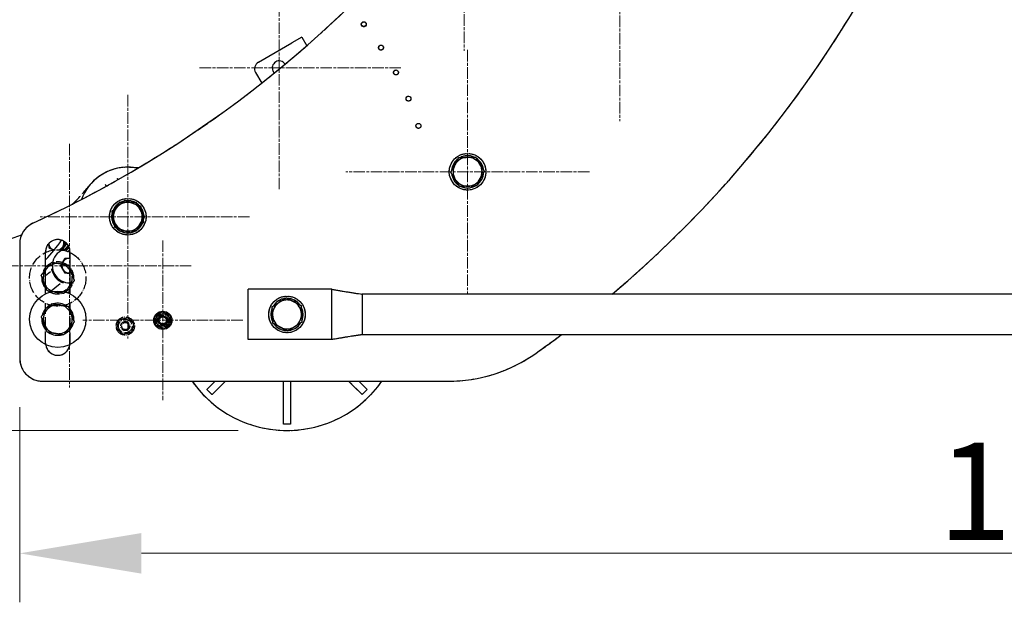
# Model space of a CAD drawing. Units: millimetres. Extents: x 497 to 6688, y 62 to 8717.
# Drawn here: x 1295 to 1942, y 3262 to 3651 of the extents above; entities that cross this region are included whole.
import ezdxf

# ---------------------------------------------------------------- set-up
doc = ezdxf.new("R2010")
doc.units = ezdxf.units.MM
doc.header["$LTSCALE"] = 32
doc.linetypes.add('CHAIN', pattern=[0.3543, 0.2362, -0.0295, 0.0591, -0.0295])
doc.linetypes.add('LONG_DASH_DOTTED', pattern=[0.3001, 0.2362, -0.0295, 0.0049, -0.0295])
for name, color, linetype, lineweight in [('Center Mark(Hillmar_metric)', 7, 'LONG_DASH_DOTTED', 18), ('Dimensions(Hillmar_metric)', 7, 'Continuous', 13), ('Overlay [based on Phantom Lines(Hillmar_metric)]', 7, 'LONG_DASH_DOTTED', 25), ('Visible Edges(Hillmar_metric)', 7, 'Continuous', 25)]:
    doc.layers.add(name, color=color, linetype=linetype, lineweight=lineweight)
doc.styles.add('Hillmar_metric_Dimensions', font='arial.ttf')
doc.dimstyles.new('DEFAULT-ISO-Method 1b-Hillmar_metric', dxfattribs={"dimscale": 32, "dimtxt": 2, "dimasz": 2.5, "dimexe": 1, "dimexo": 1, "dimgap": 0.25, "dimtad": 1, "dimtih": 1, "dimtoh": 1, "dimrnd": 1e-08, "dimdsep": 46, "dimtxsty": 'Hillmar_metric_Dimensions', "dimcen": 0.09, "dimdle": 8, "dimclrd": 7, "dimclre": 7, "dimclrt": 7, "dimazin": 2, "dimtfac": 0.75, "dimtmove": 0, "dimatfit": 3, "dimfxl": 1, "dimtolj": 1, "dimlwd": 9, "dimlwe": 9, "dimarcsym": 0})

# ---------------------------------------------------------------- blocks, each defined once
blk = doc.blocks.new('*D24')
at = {"layer": 'Defpoints', "color": 0, "linetype": 'Continuous', "transparency": 16777216}
for p in [(1294.91, 3428.49), (2694.91, 3428.49), (2694.91, 3300.49)]:
    blk.add_point(p, dxfattribs=at)
at = {"layer": 'Dimensions(Hillmar_metric)', "color": 7, "linetype": 'Continuous', "lineweight": 9, "transparency": 16777216}
for p, q in [((1294.91, 3396.49), (1294.91, 3268.49)), ((2694.91, 3396.49), (2694.91, 3268.49)), ((1374.91, 3300.49), (2614.91, 3300.49))]:
    blk.add_line(p, q, dxfattribs=at)
at = {"layer": 'Dimensions(Hillmar_metric)', "color": 7, "linetype": 'Continuous', "transparency": 16777216}
for points in [[(1374.91, 3313.83), (1374.91, 3287.16), (1294.91, 3300.49)], [(2614.91, 3313.83), (2614.91, 3287.16), (2694.91, 3300.49)]]:
    blk.add_solid(points, dxfattribs=at)
at = {"layer": 'Dimensions(Hillmar_metric)', "color": 7, "linetype": 'Continuous', "lineweight": 13, "transparency": 16777216, "insert": (1994.91, 3341.17), "char_height": 64, "attachment_point": 5, "style": 'Hillmar_metric_Dimensions'}
blk.add_mtext('\\A1;1400', dxfattribs=at)
blk = doc.blocks.new('*D25')
at = {"layer": 'Defpoints', "color": 0, "linetype": 'Continuous', "transparency": 16777216}
for p in [(1843.47, 4383.69), (1091.9, 3381.14), (1470.49, 3381.14)]:
    blk.add_point(p, dxfattribs=at)
at = {"layer": 'Dimensions(Hillmar_metric)', "color": 7, "linetype": 'Continuous', "lineweight": 9, "transparency": 16777216}
for p, q in [((1811.47, 4383.69), (1059.9, 4383.69)), ((1091.9, 4303.69), (1091.9, 3923.12)), ((1091.9, 3461.14), (1091.9, 3841.72)), ((1438.49, 3381.14), (1059.9, 3381.14))]:
    blk.add_line(p, q, dxfattribs=at)
at = {"layer": 'Dimensions(Hillmar_metric)', "color": 7, "linetype": 'Continuous', "transparency": 16777216}
for points in [[(1078.57, 4303.69), (1105.24, 4303.69), (1091.9, 4383.69)], [(1078.57, 3461.14), (1105.24, 3461.14), (1091.9, 3381.14)]]:
    blk.add_solid(points, dxfattribs=at)
at = {"layer": 'Dimensions(Hillmar_metric)', "color": 7, "linetype": 'Continuous', "lineweight": 13, "transparency": 16777216, "insert": (1091.9, 3882.42), "char_height": 64, "attachment_point": 5, "style": 'Hillmar_metric_Dimensions'}
blk.add_mtext('\\A1;1003', dxfattribs=at)
blk = doc.blocks.new('*D26')
at = {"layer": 'Defpoints', "color": 0, "linetype": 'Continuous', "transparency": 16777216}
for p in [(1843.47, 4383.69), (813.98, 3203.78), (1032.68, 3203.78)]:
    blk.add_point(p, dxfattribs=at)
at = {"layer": 'Dimensions(Hillmar_metric)', "color": 7, "linetype": 'Continuous', "lineweight": 9, "transparency": 16777216}
for p, q in [((1811.47, 4383.69), (781.98, 4383.69)), ((813.98, 4303.69), (813.98, 3834.41)), ((813.98, 3283.78), (813.98, 3753.06)), ((1000.68, 3203.78), (781.98, 3203.78))]:
    blk.add_line(p, q, dxfattribs=at)
at = {"layer": 'Dimensions(Hillmar_metric)', "color": 7, "linetype": 'Continuous', "transparency": 16777216}
for points in [[(800.64, 4303.69), (827.31, 4303.69), (813.98, 4383.69)], [(800.64, 3283.78), (827.31, 3283.78), (813.98, 3203.78)]]:
    blk.add_solid(points, dxfattribs=at)
at = {"layer": 'Dimensions(Hillmar_metric)', "color": 7, "linetype": 'Continuous', "lineweight": 13, "transparency": 16777216, "insert": (813.98, 3793.74), "char_height": 64, "attachment_point": 5, "style": 'Hillmar_metric_Dimensions'}
blk.add_mtext('\\A1;1180', dxfattribs=at)
blk = doc.blocks.new('*D35')
at = {"layer": 'Defpoints', "color": 0, "linetype": 'Continuous', "transparency": 16777216}
for p in [(919.04, 3372.72), (3070.78, 3372.72), (3070.78, 3010.18)]:
    blk.add_point(p, dxfattribs=at)
at = {"layer": 'Dimensions(Hillmar_metric)', "color": 7, "linetype": 'Continuous', "lineweight": 9, "transparency": 16777216}
for p, q in [((919.04, 3340.72), (919.04, 2978.18)), ((3070.78, 3340.72), (3070.78, 2978.18)), ((999.04, 3010.18), (2990.78, 3010.18))]:
    blk.add_line(p, q, dxfattribs=at)
at = {"layer": 'Dimensions(Hillmar_metric)', "color": 7, "linetype": 'Continuous', "transparency": 16777216}
for points in [[(999.04, 3023.51), (999.04, 2996.84), (919.04, 3010.18)], [(2990.78, 3023.51), (2990.78, 2996.84), (3070.78, 3010.18)]]:
    blk.add_solid(points, dxfattribs=at)
at = {"layer": 'Dimensions(Hillmar_metric)', "color": 7, "linetype": 'Continuous', "lineweight": 13, "transparency": 16777216, "insert": (1994.91, 3050.85), "char_height": 64, "attachment_point": 5, "style": 'Hillmar_metric_Dimensions'}
blk.add_mtext('\\A1;2150', dxfattribs=at)

msp = doc.modelspace()

# ---------------------------------------------------------------- linework, layer by layer
at = {"layer": 'Center Mark(Hillmar_metric)', "linetype": 'CHAIN'}
for p, q in [((1586.911, 3790.494), (1586.911, 3630.494)), ((1689.175, 3744.229), (1689.175, 3584.229)), ((1465.324, 3671.805), (1465.324, 3539.305)), ((1589.063, 3631.026), (1589.063, 3471.026)), ((1545.324, 3619.305), (1412.824, 3619.305)), ((1365.911, 3601.494), (1365.911, 3441.494)), ((1327.609, 3569.355), (1327.609, 3409.355)), ((1669.063, 3551.026), (1509.063, 3551.026)), ((1445.911, 3521.494), (1308.411, 3521.494)), ((1388.911, 3505.944), (1388.911, 3401.044)), ((1407.609, 3489.355), (1247.609, 3489.355)), ((1441.361, 3453.494), (1336.461, 3453.494))]:
    msp.add_line(p, q, dxfattribs=at)
at = {"layer": 'Overlay [based on Phantom Lines(Hillmar_metric)]'}
for p, q in [((1519.495, 3647.1), (1519.357, 3648.321)), ((1519.531, 3648.721), (1520.52, 3649.451)), ((1520.953, 3649.5), (1522.079, 3649.009)), ((1522.338, 3648.659), (1522.476, 3647.437)), ((1520.881, 3646.259), (1519.754, 3646.75)), ((1522.302, 3647.038), (1521.314, 3646.308)), ((1530.622, 3632.433), (1530.999, 3633.603)), ((1531.538, 3631.096), (1530.714, 3632.007)), ((1531.322, 3633.895), (1532.523, 3634.154)), ((1533.155, 3631.221), (1531.953, 3630.963)), ((1532.938, 3634.021), (1533.763, 3633.109)), ((1533.854, 3632.684), (1533.478, 3631.514)), ((1578.929, 3552.234), (1578.589, 3552.291)), ((1578.756, 3553.277), (1579.428, 3553.164)), ((1375.43, 3522.215), (1376.423, 3522.39)), ((1376.46, 3521.381), (1375.604, 3521.23)), ((1295.857, 3509.299), (992.245, 3398.793)), ((1294.911, 3503.638), (1294.911, 3428.494)), ((1311.911, 3498.02), (1311.911, 3498.494)), ((1327.911, 3498.494), (1327.911, 3498.02)), ((1499.911, 3473.841), (1444.911, 3473.841)), ((1444.911, 3443.691), (1444.911, 3470.991)), ((1499.911, 3443.691), (1499.911, 3470.88)), ((1519.911, 3470.676), (1519.911, 3470.394)), ((2469.911, 3470.676), (1519.911, 3470.676)), ((1519.911, 3470.394), (1519.911, 3470.232)), ((1519.911, 3470.232), (1519.911, 3457.341)), ((1311.911, 3438.494), (1311.911, 3464.659)), ((1327.911, 3464.659), (1327.911, 3438.494)), ((1459.948, 3457.841), (1460.956, 3457.841)), ((1460.999, 3456.841), (1459.948, 3456.841)), ((1519.911, 3457.341), (1519.911, 3446.114)), ((1499.911, 3440.841), (1444.911, 3440.841)), ((1519.911, 3445.964), (1519.911, 3444.006)), ((2469.911, 3444.006), (1519.911, 3444.006)), ((1309.911, 3413.494), (1576.209, 3413.494)), ((1417.844, 3408.057), (1417.872, 3408.085)), ((1419.523, 3406.378), (1417.844, 3408.057)), ((1417.872, 3408.085), (1423.281, 3413.494)), ((1429.999, 3413.494), (1421.23, 3404.726)), ((1468.111, 3385.307), (1468.111, 3413.494)), ((1472.861, 3413.494), (1472.861, 3385.307)), ((1519.742, 3404.726), (1510.974, 3413.494)), ((1517.691, 3413.494), (1523.101, 3408.085)), ((1523.128, 3408.057), (1521.449, 3406.378)), ((1523.101, 3408.085), (1523.128, 3408.057)), ((1421.203, 3404.698), (1419.523, 3406.378)), ((1421.23, 3404.726), (1421.203, 3404.698)), ((1519.77, 3404.698), (1519.742, 3404.726)), ((1521.449, 3406.378), (1519.77, 3404.698)), ((1468.111, 3385.268), (1468.111, 3385.307)), ((1470.486, 3385.268), (1468.111, 3385.268)), ((1472.861, 3385.268), (1470.486, 3385.268)), ((1472.861, 3385.307), (1472.861, 3385.268))]:
    msp.add_line(p, q, dxfattribs=at)
for centre, radius in [((1520.917, 3647.879), 1.621), ((1532.238, 3632.558), 1.621), ((1542.05, 3616.23), 1.621), ((1550.265, 3599.042), 1.621), ((1556.807, 3581.15), 1.621), ((1589.063, 3551.026), 12), ((1365.911, 3521.494), 12), ((1319.911, 3481.34), 18.5), ((1470.486, 3457.341), 12), ((1364.266, 3449.729), 6), ((1364.266, 3449.729), 4.45), ((1388.911, 3453.494), 3.5), ((1364.266, 3449.729), 3), ((1364.266, 3449.729), 2.387)]:
    msp.add_circle(centre, radius, dxfattribs=at)
for centre, radius, start, end in [((989.911, 4198.494), 750, 294.727347, 353), ((1199.911, 4043.494), 750, 310.203356, 343.023925), ((1589.063, 3551.026), 10.55, 125.998064, 167.679458), ((1589.063, 3551.026), 9.5, 91.77763, 151.77763), ((1589.063, 3551.026), 10.55, 65.998064, 117.557196), ((1589.063, 3551.026), 9.5, 31.77763, 91.77763), ((1589.063, 3551.026), 10.55, 5.998064, 57.557196), ((1365.911, 3521.494), 32.5, 105.000001, 141.890792), ((1365.911, 3521.494), 32.5, 78.521394, 105.000001), ((1589.063, 3551.026), 10.55, 173.112373, 177.557196), ((1589.063, 3551.026), 10.55, 167.679458, 173.112373), ((1589.063, 3551.026), 9.5, 151.77763, 211.77763), ((1589.063, 3551.026), 10.55, 305.998064, 357.557196), ((1589.063, 3551.026), 9.5, 331.77763, 31.77763), ((1589.063, 3551.026), 10.55, 185.998064, 237.557196), ((1589.063, 3551.026), 9.5, 211.77763, 271.77763), ((1589.063, 3551.026), 9.5, 271.77763, 331.77763), ((1261.655, 3603.268), 100, 312.677749, 321.890792), ((1589.063, 3551.026), 10.55, 245.998064, 297.557196), ((1365.911, 3521.494), 10.55, 104.220434, 155.779566), ((1365.911, 3521.494), 9.5, 70, 130), ((1365.911, 3521.494), 10.55, 44.220434, 95.779566), ((1365.911, 3521.494), 9.5, 130, 190), ((1365.911, 3521.494), 9.5, 10, 70), ((1365.911, 3521.494), 10.55, 4.869788, 35.779566), ((1365.911, 3521.494), 10.55, 164.220434, 215.779566), ((1365.911, 3521.494), 9.5, 190, 250), ((1365.911, 3521.494), 9.5, 310, 10), ((1365.911, 3521.494), 10.55, 344.220434, 359.385143), ((1365.911, 3521.494), 10.55, 359.385143, 4.869788), ((1309.911, 3503.638), 15, 114.727347, 180), ((1365.911, 3521.494), 10.55, 224.220434, 275.779566), ((1365.911, 3521.494), 9.5, 250, 310), ((1365.911, 3521.494), 10.55, 284.220434, 335.779566), ((1261.655, 3603.268), 100, 290, 290.116892), ((1319.911, 3498.494), 8, 0, 180), ((1318.926, 3504.393), 5, 310, 10), ((1318.926, 3504.393), 5, 10, 12.574393), ((1317.362, 3504.892), 3.969, 200.862347, 216.693693), ((1318.926, 3504.393), 5, 186.37795, 190), ((1318.926, 3504.393), 5, 190, 250), ((1318.926, 3504.393), 5, 250, 251.283735), ((1318.926, 3504.393), 5, 293.60757, 310), ((1319.911, 3481.34), 10.55, 114.921376, 166.480509), ((1319.911, 3481.34), 9.5, 140.700943, 200.700943), ((1319.911, 3481.34), 9.5, 80.700943, 140.700943), ((1319.911, 3481.34), 10.55, 54.921376, 106.480509), ((1319.911, 3481.34), 9.5, 20.700943, 80.700943), ((1319.911, 3481.34), 10.55, 354.921376, 46.480509), ((1319.911, 3481.34), 10.55, 174.921376, 226.480509), ((1319.911, 3481.34), 9.5, 320.700943, 20.700943), ((1319.911, 3481.34), 9.5, 200.700943, 260.700943), ((1319.911, 3481.34), 9.5, 260.700943, 320.700943), ((1319.911, 3481.34), 10.55, 294.921376, 346.480509), ((1319.911, 3481.34), 10.55, 234.921376, 286.480509), ((1470.486, 3457.341), 10.55, 96.670269, 148.229402), ((1470.486, 3457.341), 9.5, 62.449835, 122.449835), ((1470.486, 3457.341), 10.55, 36.670269, 88.229402), ((1470.486, 3457.341), 10.55, 156.670269, 177.283543), ((1470.486, 3457.341), 9.5, 122.449835, 182.449835), ((1470.486, 3457.341), 9.5, 2.449835, 62.449835), ((1470.486, 3457.341), 10.55, 336.670269, 28.229402), ((1470.486, 3457.341), 10.55, 177.283543, 182.716457), ((1470.486, 3457.341), 10.55, 182.716457, 208.229402), ((1470.486, 3457.341), 9.5, 182.449835, 242.449835), ((1470.486, 3457.341), 9.5, 302.449835, 2.449835), ((1470.486, 3457.341), 10.55, 216.670269, 268.229402), ((1470.486, 3457.341), 9.5, 242.449835, 302.449835), ((1470.486, 3457.341), 10.55, 276.670269, 328.229402), ((1199.911, 4043.494), 750, 305.37459, 306.934953), ((1319.911, 3438.494), 8, 180, 0), ((1309.911, 3428.494), 15, 180, 270), ((1576.209, 3513.494), 100, 270, 305.37459), ((1470.486, 3457.341), 76.2, 215.128431, 324.871569)]:
    msp.add_arc(centre, radius, start, end, dxfattribs=at)
for points, weights in [([(1580.692, 3555.519), (1581.896, 3557.762), (1583.286, 3560.351)], [1, 1.0379548493, 1]), ([(1583.286, 3560.351), (1586.224, 3560.443), (1588.768, 3560.522)], [1, 1.0379548493, 1]), ([(1588.768, 3560.522), (1591.312, 3560.601), (1594.25, 3560.692)], [1, 1.0379548493, 1]), ([(1594.25, 3560.692), (1595.798, 3558.193), (1597.139, 3556.029)], [1, 1.0379548493, 1]), ([(1578.098, 3550.686), (1579.488, 3553.276), (1580.692, 3555.519)], [1, 1.0379548493, 1]), ([(1580.987, 3546.023), (1579.646, 3548.187), (1578.098, 3550.686)], [1, 1.0379548493, 1]), ([(1597.139, 3556.029), (1598.479, 3553.865), (1600.027, 3551.366)], [1, 1.0379548493, 1]), ([(1600.027, 3551.366), (1598.637, 3548.777), (1597.433, 3546.534)], [1, 1.0379548493, 1]), ([(1583.875, 3541.361), (1582.327, 3543.859), (1580.987, 3546.023)], [1, 1.0379548493, 1]), ([(1597.433, 3546.534), (1596.229, 3544.291), (1594.84, 3541.701)], [1, 1.0379548493, 1]), ([(1589.357, 3541.531), (1586.813, 3541.452), (1583.875, 3541.361)], [1, 1.0379548493, 1]), ([(1594.84, 3541.701), (1591.902, 3541.61), (1589.357, 3541.531)], [1, 1.0379548493, 1]), ([(1359.804, 3528.772), (1361.754, 3530.408), (1364.006, 3532.297)], [1, 1.0379548493, 1]), ([(1364.006, 3532.297), (1366.768, 3531.292), (1369.16, 3530.421)], [1, 1.0379548493, 1]), ([(1355.603, 3525.246), (1357.854, 3527.135), (1359.804, 3528.772)], [1, 1.0379548493, 1]), ([(1356.555, 3519.845), (1356.113, 3522.351), (1355.603, 3525.246)], [1, 1.0379548493, 1]), ([(1369.16, 3530.421), (1371.552, 3529.551), (1374.314, 3528.545)], [1, 1.0379548493, 1]), ([(1374.314, 3528.545), (1374.825, 3525.651), (1375.267, 3523.144)], [1, 1.0379548493, 1]), ([(1357.508, 3514.443), (1356.997, 3517.338), (1356.555, 3519.845)], [1, 1.0379548493, 1]), ([(1375.267, 3523.144), (1375.709, 3520.637), (1376.219, 3517.742)], [1, 1.0379548493, 1]), ([(1362.662, 3512.567), (1360.27, 3513.438), (1357.508, 3514.443)], [1, 1.0379548493, 1]), ([(1367.816, 3510.691), (1365.054, 3511.697), (1362.662, 3512.567)], [1, 1.0379548493, 1]), ([(1372.017, 3514.217), (1370.067, 3512.581), (1367.816, 3510.691)], [1, 1.0379548493, 1]), ([(1376.219, 3517.742), (1373.967, 3515.853), (1372.017, 3514.217)], [1, 1.0379548493, 1]), ([(1323.812, 3505.479), (1323.831, 3505.37), (1323.85, 3505.261)], [1.00555333968, 1.00301639207, 1]), ([(1323.85, 3505.261), (1324.083, 3503.942), (1324.352, 3502.419)], [1, 1.0379548493, 1]), ([(1314.002, 3503.525), (1313.976, 3503.676), (1313.949, 3503.828)], [1, 1.00421742681, 1.00749759848]), ([(1314.504, 3500.682), (1314.235, 3502.206), (1314.002, 3503.525)], [1, 1.0379548493, 1]), ([(1317.216, 3499.695), (1315.957, 3500.153), (1314.504, 3500.682)], [1, 1.0379548493, 1]), ([(1317.319, 3499.657), (1317.268, 3499.676), (1317.216, 3499.695)], [1.00287889804, 1.00149862104, 1]), ([(1322.14, 3500.563), (1321.688, 3500.183), (1321.223, 3499.793)], [1, 1.01638129373, 1.01862227131]), ([(1324.352, 3502.419), (1323.167, 3501.424), (1322.14, 3500.563)], [1, 1.0379548493, 1]), ([(1309.085, 3483.112), (1310.947, 3485.387), (1312.559, 3487.357)], [1, 1.0379548493, 1]), ([(1312.559, 3487.357), (1314.172, 3489.327), (1316.033, 3491.601)], [1, 1.0379548493, 1]), ([(1316.033, 3491.601), (1318.934, 3491.126), (1321.446, 3490.715)], [1, 1.0379548493, 1]), ([(1321.446, 3490.715), (1323.958, 3490.304), (1326.859, 3489.829)], [1, 1.0379548493, 1]), ([(1326.859, 3489.829), (1327.898, 3487.079), (1328.798, 3484.698)], [1, 1.0379548493, 1]), ([(1311.024, 3477.982), (1310.124, 3480.363), (1309.085, 3483.112)], [1, 1.0379548493, 1]), ([(1330.736, 3479.567), (1328.875, 3477.293), (1327.262, 3475.323)], [1, 1.0379548493, 1]), ([(1328.798, 3484.698), (1329.697, 3482.317), (1330.736, 3479.567)], [1, 1.0379548493, 1]), ([(1312.963, 3472.851), (1311.924, 3475.6), (1311.024, 3477.982)], [1, 1.0379548493, 1]), ([(1318.376, 3471.965), (1315.864, 3472.376), (1312.963, 3472.851)], [1, 1.0379548493, 1]), ([(1327.262, 3475.323), (1325.65, 3473.353), (1323.789, 3471.078)], [1, 1.0379548493, 1]), ([(1323.789, 3471.078), (1320.888, 3471.553), (1318.376, 3471.965)], [1, 1.0379548493, 1]), ([(1465.389, 3465.357), (1467.537, 3466.723), (1470.017, 3468.3)], [1, 1.0379548493, 1]), ([(1470.017, 3468.3), (1472.623, 3466.941), (1474.88, 3465.763)], [1, 1.0379548493, 1]), ([(1460.761, 3462.414), (1463.241, 3463.991), (1465.389, 3465.357)], [1, 1.0379548493, 1]), ([(1460.995, 3456.934), (1460.886, 3459.478), (1460.761, 3462.414)], [1, 1.0379548493, 1]), ([(1474.88, 3465.763), (1477.137, 3464.586), (1479.743, 3463.226)], [1, 1.0379548493, 1]), ([(1479.743, 3463.226), (1479.869, 3460.29), (1479.978, 3457.747)], [1, 1.0379548493, 1]), ([(1358.679, 3448.275), (1359.446, 3451.058), (1360.214, 3453.841)], [1, 1.15470053838, 1]), ([(1360.214, 3453.841), (1363.008, 3454.568), (1365.801, 3455.294)], [1, 1.15470053838, 1]), ([(1365.801, 3455.294), (1367.828, 3453.238), (1369.854, 3451.182)], [1, 1.15470053838, 1]), ([(1461.229, 3451.455), (1461.104, 3454.391), (1460.995, 3456.934)], [1, 1.0379548493, 1]), ([(1479.978, 3457.747), (1480.086, 3455.203), (1480.212, 3452.267)], [1, 1.0379548493, 1]), ([(1362.732, 3444.163), (1360.705, 3446.219), (1358.679, 3448.275)], [1, 1.15470053838, 1]), ([(1369.854, 3451.182), (1369.087, 3448.399), (1368.319, 3445.617)], [1, 1.15470053838, 1]), ([(1466.092, 3448.918), (1463.835, 3450.095), (1461.229, 3451.455)], [1, 1.0379548493, 1]), ([(1470.955, 3446.381), (1468.349, 3447.74), (1466.092, 3448.918)], [1, 1.0379548493, 1]), ([(1475.584, 3449.324), (1473.436, 3447.958), (1470.955, 3446.381)], [1, 1.0379548493, 1]), ([(1480.212, 3452.267), (1477.732, 3450.69), (1475.584, 3449.324)], [1, 1.0379548493, 1]), ([(1368.319, 3445.617), (1365.525, 3444.89), (1362.732, 3444.163)], [1, 1.15470053838, 1])]:
    msp.add_rational_spline(points, weights, degree=2, dxfattribs=at)
for points in [[(1359.393, 3545.82), (1359.33, 3546.054), (1359.267, 3546.29), (1359.203, 3546.527)], [(1316.872, 3499.82), (1316.966, 3499.75), (1317.056, 3499.687), (1317.146, 3499.632)], [(1322.728, 3499.89), (1322.634, 3499.815), (1322.54, 3499.74), (1322.446, 3499.665)], [(1499.911, 3441.772), (1499.911, 3442.293), (1499.911, 3442.989), (1499.911, 3443.691)]]:
    msp.add_open_spline(points, degree=3, dxfattribs=at)
for points, knots in [([(1322.525, 3499.654), (1322.573, 3499.71), (1322.622, 3499.767), (1322.972, 3500.175), (1323.283, 3500.536), (1323.869, 3501.222), (1324.151, 3501.555), (1324.647, 3502.151), (1324.867, 3502.423), (1325.212, 3502.868), (1325.345, 3503.053), (1325.449, 3503.218), (1325.469, 3503.256), (1325.477, 3503.273), (1325.478, 3503.274), (1325.478, 3503.274)], [0.60254236, 0.60254236, 0.60254236, 0.60254236, 0.62493417, 0.62493417, 0.76466953, 0.76466953, 0.9025549, 0.9025549, 1.03786122, 1.03786122, 1.16870961, 1.16870961, 1.22458364, 1.22458364, 1.23766447, 1.23766447, 1.23766447, 1.23766447]), ([(1326.694, 3502.736), (1326.659, 3502.655), (1326.619, 3502.584), (1326.43, 3502.273), (1326.219, 3501.991), (1325.69, 3501.324), (1325.375, 3500.944), (1324.749, 3500.204), (1324.44, 3499.843), (1324.1, 3499.447), (1324.069, 3499.41), (1324.037, 3499.374)], [0.19679547, 0.19679547, 0.19679547, 0.19679547, 0.25626557, 0.25626557, 0.44059446, 0.44059446, 0.61214342, 0.61214342, 0.75472048, 0.75472048, 0.76914336, 0.76914336, 0.76914336, 0.76914336]), ([(1324.988, 3504.677), (1324.978, 3504.646), (1324.968, 3504.617), (1324.917, 3504.492), (1324.872, 3504.41), (1324.676, 3504.088), (1324.467, 3503.808), (1324.188, 3503.456), (1324.18, 3503.446), (1324.172, 3503.436)], [0.16792758, 0.16792758, 0.16792758, 0.16792758, 0.18728067, 0.18728067, 0.2570133, 0.2570133, 0.43995115, 0.43995115, 0.44513515, 0.44513515, 0.44513515, 0.44513515]), ([(1324.173, 3499.532), (1324.504, 3499.797), (1324.835, 3500.061), (1325.487, 3500.575), (1325.812, 3500.828), (1326.395, 3501.269), (1326.658, 3501.46), (1326.994, 3501.686), (1327.094, 3501.752), (1327.192, 3501.809)], [0.77802883, 0.77802883, 0.77802883, 0.77802883, 0.90554149, 0.90554149, 1.04510004, 1.04510004, 1.18797172, 1.18797172, 1.26256863, 1.26256863, 1.26256863, 1.26256863]), ([(1324.282, 3502.812), (1324.31, 3502.834), (1324.338, 3502.855), (1324.659, 3503.097), (1324.92, 3503.286), (1325.374, 3503.59), (1325.543, 3503.7), (1325.802, 3503.79), (1325.842, 3503.802), (1325.888, 3503.812)], [1.03494623, 1.03494623, 1.03494623, 1.03494623, 1.04836162, 1.04836162, 1.19115532, 1.19115532, 1.34384154, 1.34384154, 1.36961372, 1.36961372, 1.36961372, 1.36961372]), ([(1325.305, 3499.036), (1325.423, 3499.174), (1325.539, 3499.309), (1325.928, 3499.769), (1326.191, 3500.082), (1326.638, 3500.63), (1326.829, 3500.873), (1327.036, 3501.154), (1327.092, 3501.233), (1327.173, 3501.355), (1327.202, 3501.403), (1327.227, 3501.449), (1327.232, 3501.46), (1327.232, 3501.46)], [0.76094017, 0.76094017, 0.76094017, 0.76094017, 0.81628776, 0.81628776, 0.95308148, 0.95308148, 1.08748685, 1.08748685, 1.15011133, 1.15011133, 1.20589556, 1.20589556, 1.23859011, 1.23859011, 1.23859011, 1.23859011]), ([(1327.78, 3499.934), (1327.766, 3499.916), (1327.752, 3499.898), (1327.486, 3499.561), (1327.172, 3499.181), (1326.772, 3498.707), (1326.713, 3498.638), (1326.653, 3498.567)], [0.42206545, 0.42206545, 0.42206545, 0.42206545, 0.43196009, 0.43196009, 0.60495875, 0.60495875, 0.63426169, 0.63426169, 0.63426169, 0.63426169]), ([(1326.881, 3498.476), (1326.896, 3498.488), (1326.911, 3498.5), (1327.265, 3498.78), (1327.589, 3499.031), (1327.875, 3499.247)], [0.90307075, 0.90307075, 0.90307075, 0.90307075, 0.90922515, 0.90922515, 1.0487567, 1.0487567, 1.0487567, 1.0487567]), ([(1327.786, 3498.08), (1327.823, 3498.123), (1327.858, 3498.165), (1327.899, 3498.215), (1327.905, 3498.222), (1327.911, 3498.229)], [0.8804308, 0.8804308, 0.8804308, 0.8804308, 0.899632709, 0.899632709, 0.902874344, 0.902874344, 0.902874344, 0.902874344]), ([(1444.911, 3470.991), (1444.911, 3471.755), (1444.911, 3472.514), (1444.911, 3473.044), (1444.911, 3473.439), (1444.911, 3473.706), (1444.911, 3473.801), (1444.911, 3473.827), (1444.911, 3473.84), (1444.911, 3473.839)], [0, 0, 0, 0, 0.25614449, 0.25614449, 0.25614449, 0.44667898, 0.44667898, 0.44667898, 0.5, 0.5, 0.5, 0.5]), ([(1499.911, 3473.841), (1503.212, 3473.282), (1506.519, 3472.725), (1513.192, 3471.637), (1516.665, 3471.069), (1519.911, 3470.676)], [0, 0, 0, 0, 1.0085337, 1.0085337, 2.0298719, 2.0298719, 2.0298719, 2.0298719]), ([(1499.911, 3470.991), (1499.911, 3471.755), (1499.911, 3472.514), (1499.911, 3473.044), (1499.911, 3473.439), (1499.911, 3473.706), (1499.911, 3473.801), (1499.911, 3473.827), (1499.911, 3473.84), (1499.911, 3473.839)], [0, 0, 0, 0, 0.25614449, 0.25614449, 0.25614449, 0.44667898, 0.44667898, 0.44667898, 0.5, 0.5, 0.5, 0.5]), ([(1444.911, 3440.842), (1444.911, 3440.846), (1444.911, 3441.091), (1444.911, 3441.533), (1444.911, 3442.066), (1444.911, 3442.875), (1444.911, 3443.691)], [0.5, 0.5, 0.5, 0.5, 0.72671873, 0.72671873, 0.72671873, 1, 1, 1, 1]), ([(1519.911, 3444.006), (1518.386, 3443.821), (1516.791, 3443.589), (1513.054, 3443.021), (1510.892, 3442.671), (1505.79, 3441.833), (1502.848, 3441.338), (1499.911, 3440.841)], [0, 0, 0, 0, 0.4798539, 0.4798539, 1.1354835, 1.1354835, 2.0328202, 2.0328202, 2.0328202, 2.0328202]), ([(1499.911, 3440.842), (1499.911, 3440.846), (1499.911, 3441.091), (1499.911, 3441.533), (1499.911, 3441.608), (1499.911, 3441.688), (1499.911, 3441.772)], [0.5, 0.5, 0.5, 0.5, 0.72671873, 0.72671873, 0.72671873, 0.76495639, 0.76495639, 0.76495639, 0.76495639]), ([(1419.523, 3406.378), (1419.476, 3406.425), (1419.429, 3406.472), (1418.87, 3407.033), (1418.362, 3407.55), (1417.858, 3408.071)], [-1.76107092, -1.76107092, -1.76107092, -1.76107092, -1.74105702, -1.74105702, -1.52365101, -1.52365101, -1.52365101, -1.52365101]), ([(1523.115, 3408.071), (1522.611, 3407.55), (1522.103, 3407.033), (1521.543, 3406.472), (1521.496, 3406.425), (1521.449, 3406.378)], [-0.21755465, -0.21755465, -0.21755465, -0.21755465, 0, 0, 0.02002758, 0.02002758, 0.02002758, 0.02002758]), ([(1421.217, 3404.712), (1420.696, 3405.216), (1420.179, 3405.724), (1419.618, 3406.283), (1419.571, 3406.331), (1419.523, 3406.378)], [-0.21755465, -0.21755465, -0.21755465, -0.21755465, 0, 0, 0.02002758, 0.02002758, 0.02002758, 0.02002758]), ([(1521.449, 3406.378), (1521.402, 3406.331), (1521.355, 3406.283), (1520.794, 3405.724), (1520.277, 3405.216), (1519.756, 3404.712)], [-1.76107092, -1.76107092, -1.76107092, -1.76107092, -1.74105702, -1.74105702, -1.52365101, -1.52365101, -1.52365101, -1.52365101]), ([(1470.486, 3385.268), (1470.393, 3385.268), (1470.299, 3385.268), (1469.507, 3385.27), (1468.809, 3385.276), (1468.111, 3385.288)], [-1.76105724, -1.76105724, -1.76105724, -1.76105724, -1.7329874, -1.7329874, -1.52364034, -1.52364034, -1.52364034, -1.52364034]), ([(1472.861, 3385.288), (1472.163, 3385.276), (1471.465, 3385.27), (1470.674, 3385.268), (1470.58, 3385.268), (1470.486, 3385.268)], [-0.20948726, -0.20948726, -0.20948726, -0.20948726, 0, 0, 0.02808865, 0.02808865, 0.02808865, 0.02808865])]:
    msp.add_open_spline(points, degree=3, knots=knots, dxfattribs=at)
at = {"layer": 'Visible Edges(Hillmar_metric)'}
for p, q in [((1451.664, 3622.965), (1473.748, 3635.715)), ((1480.243, 3639.465), (1473.748, 3635.715)), ((1480.243, 3639.465), (1483.506, 3633.814)), ((1530.622, 3632.433), (1530.999, 3633.603)), ((1531.538, 3631.096), (1530.714, 3632.007)), ((1531.322, 3633.895), (1532.523, 3634.154)), ((1533.155, 3631.221), (1531.953, 3630.963)), ((1532.938, 3634.021), (1533.763, 3633.109)), ((1533.854, 3632.684), (1533.478, 3631.514)), ((1449.834, 3616.135), (1453.839, 3609.198)), ((1462.137, 3615.826), (1461.427, 3617.055)), ((1578.929, 3552.234), (1578.589, 3552.291)), ((1578.756, 3553.277), (1579.428, 3553.164)), ((1374.61, 3525.427), (1375.483, 3525.931)), ((1375.863, 3524.996), (1375.11, 3524.561)), ((1294.911, 3503.638), (1294.911, 3428.494)), ((1311.911, 3470.857), (1311.911, 3498.494)), ((1327.911, 3498.494), (1327.911, 3470.857)), ((1315.069, 3485.359), (1311.911, 3482.71)), ((1314.574, 3471.89), (1321.496, 3477.699)), ((1499.911, 3473.841), (1444.911, 3473.841)), ((1444.911, 3443.691), (1444.911, 3470.991)), ((1499.911, 3443.691), (1499.911, 3470.88)), ((1519.911, 3470.676), (1519.911, 3470.394)), ((2469.911, 3470.676), (1519.911, 3470.676)), ((1519.911, 3470.394), (1519.911, 3470.232)), ((1519.911, 3470.232), (1519.911, 3457.341)), ((1459.948, 3457.841), (1460.956, 3457.841)), ((1460.999, 3456.841), (1459.948, 3456.841)), ((1519.911, 3457.341), (1519.911, 3446.114)), ((1499.911, 3440.841), (1444.911, 3440.841)), ((1519.911, 3445.964), (1519.911, 3444.006)), ((2469.911, 3444.006), (1519.911, 3444.006)), ((1309.911, 3413.494), (1576.209, 3413.494)), ((1417.844, 3408.057), (1417.872, 3408.085)), ((1419.523, 3406.378), (1417.844, 3408.057)), ((1417.872, 3408.085), (1423.281, 3413.494)), ((1429.999, 3413.494), (1421.23, 3404.726)), ((1468.111, 3385.307), (1468.111, 3413.494)), ((1472.861, 3413.494), (1472.861, 3385.307)), ((1519.742, 3404.726), (1510.974, 3413.494)), ((1517.691, 3413.494), (1523.101, 3408.085)), ((1523.128, 3408.057), (1521.449, 3406.378)), ((1523.101, 3408.085), (1523.128, 3408.057)), ((1421.203, 3404.698), (1419.523, 3406.378)), ((1421.23, 3404.726), (1421.203, 3404.698)), ((1519.77, 3404.698), (1519.742, 3404.726)), ((1521.449, 3406.378), (1519.77, 3404.698)), ((1468.111, 3385.268), (1468.111, 3385.307)), ((1470.486, 3385.268), (1468.111, 3385.268)), ((1472.861, 3385.268), (1470.486, 3385.268)), ((1472.861, 3385.307), (1472.861, 3385.268))]:
    msp.add_line(p, q, dxfattribs=at)
for centre, radius in [((1520.917, 3647.879), 1.621), ((1532.238, 3632.558), 1.621), ((1542.05, 3616.23), 1.621), ((1550.265, 3599.042), 1.621), ((1556.807, 3581.15), 1.621), ((1589.063, 3551.026), 12), ((1365.911, 3521.494), 12), ((1319.911, 3454.177), 18.5), ((1470.486, 3457.341), 12), ((1388.911, 3453.494), 6), ((1388.911, 3453.494), 4.45), ((1388.911, 3453.494), 3), ((1388.911, 3453.494), 2.387)]:
    msp.add_circle(centre, radius, dxfattribs=at)
for centre, radius, start, end in [((989.911, 4198.494), 750, 294.727347, 353), ((1199.911, 4043.494), 750, 310.203356, 343.023925), ((1454.164, 3618.635), 5, 120, 210), ((1465.324, 3619.305), 4.5, 30.837184, 210), ((1589.063, 3551.026), 10.55, 125.998064, 167.679458), ((1589.063, 3551.026), 9.5, 91.77763, 151.77763), ((1589.063, 3551.026), 10.55, 65.998064, 117.557196), ((1589.063, 3551.026), 9.5, 31.77763, 91.77763), ((1589.063, 3551.026), 10.55, 5.998064, 57.557196), ((1365.911, 3521.494), 32.5, 88.109208, 125.000001), ((1370.283, 3653.922), 100, 268.109208, 271.806513), ((1589.063, 3551.026), 10.55, 173.112373, 177.557196), ((1589.063, 3551.026), 10.55, 167.679458, 173.112373), ((1589.063, 3551.026), 9.5, 151.77763, 211.77763), ((1589.063, 3551.026), 10.55, 305.998064, 357.557196), ((1589.063, 3551.026), 9.5, 331.77763, 31.77763), ((1365.911, 3521.494), 32.5, 125.000001, 159.573442), ((1589.063, 3551.026), 10.55, 185.998064, 237.557196), ((1589.063, 3551.026), 9.5, 211.77763, 271.77763), ((1589.063, 3551.026), 9.5, 271.77763, 331.77763), ((1589.063, 3551.026), 10.55, 245.998064, 297.557196), ((1365.911, 3521.494), 9.5, 90, 150), ((1365.911, 3521.494), 10.55, 64.220434, 115.779566), ((1365.911, 3521.494), 9.5, 30, 90), ((1365.911, 3521.494), 10.55, 124.220434, 175.779566), ((1365.911, 3521.494), 9.5, 150, 210), ((1365.911, 3521.494), 10.55, 24.869788, 55.779566), ((1365.911, 3521.494), 9.5, 330, 30), ((1365.911, 3521.494), 10.55, 19.385143, 24.869788), ((1365.911, 3521.494), 10.55, 4.220434, 19.385143), ((1365.911, 3521.494), 10.55, 184.220434, 235.779566), ((1365.911, 3521.494), 10.55, 304.220434, 355.779566), ((1309.911, 3503.638), 15, 114.727347, 180), ((1365.911, 3521.494), 9.5, 210, 270), ((1365.911, 3521.494), 10.55, 244.220434, 295.779566), ((1365.911, 3521.494), 9.5, 270, 330), ((1319.911, 3498.494), 8, 0, 180), ((1239.974, 3562.679), 100, 316.002258, 325.535729), ((1327.609, 3489.355), 11.256, 89.912273, 271.538615), ((1327.609, 3489.355), 5, 90, 150), ((1327.609, 3489.355), 5, 86.534677, 90), ((1327.609, 3489.355), 5, 150, 210), ((1327.609, 3489.355), 5, 210, 270), ((1327.609, 3489.355), 11.954, 205.230638, 234.769362), ((1327.609, 3489.355), 5, 270, 273.465323), ((1384.601, 3390.319), 100, 124.534679, 125.680296), ((1470.486, 3457.341), 10.55, 96.670269, 148.229402), ((1470.486, 3457.341), 9.5, 62.449835, 122.449835), ((1470.486, 3457.341), 10.55, 36.670269, 88.229402), ((1319.911, 3454.177), 10.55, 114.921376, 166.480509), ((1319.911, 3454.177), 9.5, 140.700943, 200.700943), ((1319.911, 3454.177), 9.5, 80.700943, 140.700943), ((1319.911, 3454.177), 10.55, 54.921376, 106.480509), ((1319.911, 3454.177), 9.5, 20.700943, 80.700943), ((1319.911, 3454.177), 10.55, 354.921376, 46.480509), ((1470.486, 3457.341), 10.55, 156.670269, 177.283543), ((1470.486, 3457.341), 9.5, 122.449835, 182.449835), ((1470.486, 3457.341), 9.5, 2.449835, 62.449835), ((1470.486, 3457.341), 10.55, 336.670269, 28.229402), ((1319.911, 3454.177), 10.55, 174.921376, 226.480509), ((1319.911, 3454.177), 9.5, 320.700943, 20.700943), ((1470.486, 3457.341), 10.55, 177.283543, 182.716457), ((1470.486, 3457.341), 10.55, 182.716457, 208.229402), ((1470.486, 3457.341), 9.5, 182.449835, 242.449835), ((1470.486, 3457.341), 9.5, 302.449835, 2.449835), ((1319.911, 3454.177), 9.5, 200.700943, 260.700943), ((1319.911, 3454.177), 9.5, 260.700943, 320.700943), ((1319.911, 3454.177), 10.55, 294.921376, 346.480509), ((1470.486, 3457.341), 10.55, 216.670269, 268.229402), ((1470.486, 3457.341), 9.5, 242.449835, 302.449835), ((1470.486, 3457.341), 10.55, 276.670269, 328.229402), ((1319.911, 3454.177), 10.55, 234.921376, 286.480509), ((1199.911, 4043.494), 750, 305.37459, 306.934953), ((1319.911, 3438.494), 8, 187.398447, 352.601553), ((1309.911, 3428.494), 15, 180, 270), ((1576.209, 3513.494), 100, 270, 305.37459), ((1470.486, 3457.341), 76.2, 215.128431, 324.871569)]:
    msp.add_arc(centre, radius, start, end, dxfattribs=at)
for points, weights in [([(1580.692, 3555.519), (1581.896, 3557.762), (1583.286, 3560.351)], [1, 1.0379548493, 1]), ([(1583.286, 3560.351), (1586.224, 3560.443), (1588.768, 3560.522)], [1, 1.0379548493, 1]), ([(1588.768, 3560.522), (1591.312, 3560.601), (1594.25, 3560.692)], [1, 1.0379548493, 1]), ([(1594.25, 3560.692), (1595.798, 3558.193), (1597.139, 3556.029)], [1, 1.0379548493, 1]), ([(1578.098, 3550.686), (1579.488, 3553.276), (1580.692, 3555.519)], [1, 1.0379548493, 1]), ([(1580.987, 3546.023), (1579.646, 3548.187), (1578.098, 3550.686)], [1, 1.0379548493, 1]), ([(1597.139, 3556.029), (1598.479, 3553.865), (1600.027, 3551.366)], [1, 1.0379548493, 1]), ([(1600.027, 3551.366), (1598.637, 3548.777), (1597.433, 3546.534)], [1, 1.0379548493, 1]), ([(1583.875, 3541.361), (1582.327, 3543.859), (1580.987, 3546.023)], [1, 1.0379548493, 1]), ([(1597.433, 3546.534), (1596.229, 3544.291), (1594.84, 3541.701)], [1, 1.0379548493, 1]), ([(1589.357, 3541.531), (1586.813, 3541.452), (1583.875, 3541.361)], [1, 1.0379548493, 1]), ([(1594.84, 3541.701), (1591.902, 3541.61), (1589.357, 3541.531)], [1, 1.0379548493, 1]), ([(1357.684, 3526.244), (1358.956, 3528.449), (1360.426, 3530.994)], [1, 1.0379548493, 1]), ([(1360.426, 3530.994), (1363.365, 3530.994), (1365.911, 3530.994)], [1, 1.0379548493, 1]), ([(1365.911, 3530.994), (1368.456, 3530.994), (1371.396, 3530.994)], [1, 1.0379548493, 1]), ([(1371.396, 3530.994), (1372.865, 3528.449), (1374.138, 3526.244)], [1, 1.0379548493, 1]), ([(1354.941, 3521.494), (1356.411, 3524.04), (1357.684, 3526.244)], [1, 1.0379548493, 1]), ([(1374.138, 3526.244), (1375.411, 3524.04), (1376.881, 3521.494)], [1, 1.0379548493, 1]), ([(1357.684, 3516.744), (1356.411, 3518.949), (1354.941, 3521.494)], [1, 1.0379548493, 1]), ([(1376.881, 3521.494), (1375.411, 3518.949), (1374.138, 3516.744)], [1, 1.0379548493, 1]), ([(1360.426, 3511.994), (1358.956, 3514.54), (1357.684, 3516.744)], [1, 1.0379548493, 1]), ([(1365.911, 3511.994), (1363.365, 3511.994), (1360.426, 3511.994)], [1, 1.0379548493, 1]), ([(1371.396, 3511.994), (1368.456, 3511.994), (1365.911, 3511.994)], [1, 1.0379548493, 1]), ([(1374.138, 3516.744), (1372.865, 3514.54), (1371.396, 3511.994)], [1, 1.0379548493, 1]), ([(1323.279, 3491.855), (1323.948, 3493.015), (1324.722, 3494.355)], [1, 1.0379548493, 1]), ([(1324.722, 3494.355), (1326.269, 3494.355), (1327.609, 3494.355)], [1, 1.0379548493, 1]), ([(1327.609, 3494.355), (1327.76, 3494.355), (1327.911, 3494.355)], [1, 1.00413770761, 1.0073732578]), ([(1321.835, 3489.355), (1322.609, 3490.695), (1323.279, 3491.855)], [1, 1.0379548493, 1]), ([(1323.279, 3486.855), (1322.609, 3488.015), (1321.835, 3489.355)], [1, 1.0379548493, 1]), ([(1324.722, 3484.355), (1323.948, 3485.695), (1323.279, 3486.855)], [1, 1.0379548493, 1]), ([(1327.609, 3484.355), (1326.269, 3484.355), (1324.722, 3484.355)], [1, 1.0379548493, 1]), ([(1327.911, 3484.355), (1327.76, 3484.355), (1327.609, 3484.355)], [1.0073732578, 1.00413770761, 1]), ([(1465.389, 3465.357), (1467.537, 3466.723), (1470.017, 3468.3)], [1, 1.0379548493, 1]), ([(1470.017, 3468.3), (1472.623, 3466.941), (1474.88, 3465.763)], [1, 1.0379548493, 1]), ([(1309.085, 3455.949), (1310.947, 3458.224), (1312.559, 3460.194)], [1, 1.0379548493, 1]), ([(1312.559, 3460.194), (1314.172, 3462.164), (1316.033, 3464.438)], [1, 1.0379548493, 1]), ([(1316.033, 3464.438), (1318.934, 3463.963), (1321.446, 3463.552)], [1, 1.0379548493, 1]), ([(1321.446, 3463.552), (1323.958, 3463.14), (1326.859, 3462.666)], [1, 1.0379548493, 1]), ([(1326.859, 3462.666), (1327.898, 3459.916), (1328.798, 3457.535)], [1, 1.0379548493, 1]), ([(1460.761, 3462.414), (1463.241, 3463.991), (1465.389, 3465.357)], [1, 1.0379548493, 1]), ([(1460.995, 3456.934), (1460.886, 3459.478), (1460.761, 3462.414)], [1, 1.0379548493, 1]), ([(1474.88, 3465.763), (1477.137, 3464.586), (1479.743, 3463.226)], [1, 1.0379548493, 1]), ([(1479.743, 3463.226), (1479.869, 3460.29), (1479.978, 3457.747)], [1, 1.0379548493, 1]), ([(1311.024, 3450.819), (1310.124, 3453.2), (1309.085, 3455.949)], [1, 1.0379548493, 1]), ([(1328.798, 3457.535), (1329.697, 3455.154), (1330.736, 3452.404)], [1, 1.0379548493, 1]), ([(1383.696, 3455.972), (1386.073, 3457.611), (1388.45, 3459.249)], [1, 1.15470053838, 1]), ([(1384.158, 3450.217), (1383.927, 3453.095), (1383.696, 3455.972)], [1, 1.15470053838, 1]), ([(1388.45, 3459.249), (1391.057, 3458.01), (1393.664, 3456.771)], [1, 1.15470053838, 1]), ([(1393.664, 3456.771), (1393.895, 3453.894), (1394.126, 3451.016)], [1, 1.15470053838, 1]), ([(1461.229, 3451.455), (1461.104, 3454.391), (1460.995, 3456.934)], [1, 1.0379548493, 1]), ([(1479.978, 3457.747), (1480.086, 3455.203), (1480.212, 3452.267)], [1, 1.0379548493, 1]), ([(1312.963, 3445.688), (1311.924, 3448.437), (1311.024, 3450.819)], [1, 1.0379548493, 1]), ([(1327.262, 3448.16), (1325.65, 3446.19), (1323.789, 3443.915)], [1, 1.0379548493, 1]), ([(1330.736, 3452.404), (1328.875, 3450.13), (1327.262, 3448.16)], [1, 1.0379548493, 1]), ([(1389.372, 3447.739), (1386.765, 3448.978), (1384.158, 3450.217)], [1, 1.15470053838, 1]), ([(1394.126, 3451.016), (1391.749, 3449.378), (1389.372, 3447.739)], [1, 1.15470053838, 1]), ([(1466.092, 3448.918), (1463.835, 3450.095), (1461.229, 3451.455)], [1, 1.0379548493, 1]), ([(1470.955, 3446.381), (1468.349, 3447.74), (1466.092, 3448.918)], [1, 1.0379548493, 1]), ([(1475.584, 3449.324), (1473.436, 3447.958), (1470.955, 3446.381)], [1, 1.0379548493, 1]), ([(1480.212, 3452.267), (1477.732, 3450.69), (1475.584, 3449.324)], [1, 1.0379548493, 1]), ([(1318.376, 3444.802), (1315.864, 3445.213), (1312.963, 3445.688)], [1, 1.0379548493, 1]), ([(1323.789, 3443.915), (1320.888, 3444.39), (1318.376, 3444.802)], [1, 1.0379548493, 1])]:
    msp.add_rational_spline(points, weights, degree=2, dxfattribs=at)
for points in [[(1351.834, 3541.599), (1351.577, 3541.965), (1351.313, 3542.342), (1351.046, 3542.723)], [(1499.911, 3441.772), (1499.911, 3442.293), (1499.911, 3442.989), (1499.911, 3443.691)]]:
    msp.add_open_spline(points, degree=3, dxfattribs=at)
for points, knots in [([(1315.757, 3487.247), (1315.757, 3487.245), (1315.758, 3487.243), (1315.852, 3486.831), (1315.949, 3486.482), (1316.155, 3485.835), (1316.272, 3485.494), (1316.537, 3484.831), (1316.66, 3484.545), (1316.795, 3484.259)], [-0.00081951, -0.00081951, -0.00081951, -0.00081951, 0, 0, 0.18572601, 0.18572601, 0.32663816, 0.32663816, 0.427404, 0.427404, 0.427404, 0.427404]), ([(1320.713, 3479.59), (1320.971, 3479.408), (1321.231, 3479.237), (1321.838, 3478.861), (1322.154, 3478.686), (1322.755, 3478.371), (1323.081, 3478.215), (1323.471, 3478.051), (1323.473, 3478.05), (1323.475, 3478.049)], [0, 0, 0, 0, 0.09483276, 0.09483276, 0.22745447, 0.22745447, 0.40221449, 0.40221449, 0.40298609, 0.40298609, 0.40298609, 0.40298609]), ([(1444.911, 3470.991), (1444.911, 3471.755), (1444.911, 3472.514), (1444.911, 3473.044), (1444.911, 3473.439), (1444.911, 3473.706), (1444.911, 3473.801), (1444.911, 3473.827), (1444.911, 3473.84), (1444.911, 3473.839)], [0, 0, 0, 0, 0.25614449, 0.25614449, 0.25614449, 0.44667898, 0.44667898, 0.44667898, 0.5, 0.5, 0.5, 0.5]), ([(1499.911, 3473.841), (1503.212, 3473.282), (1506.519, 3472.725), (1513.192, 3471.637), (1516.665, 3471.069), (1519.911, 3470.676)], [0, 0, 0, 0, 1.0085337, 1.0085337, 2.0298719, 2.0298719, 2.0298719, 2.0298719]), ([(1499.911, 3470.991), (1499.911, 3471.755), (1499.911, 3472.514), (1499.911, 3473.044), (1499.911, 3473.439), (1499.911, 3473.706), (1499.911, 3473.801), (1499.911, 3473.827), (1499.911, 3473.84), (1499.911, 3473.839)], [0, 0, 0, 0, 0.25614449, 0.25614449, 0.25614449, 0.44667898, 0.44667898, 0.44667898, 0.5, 0.5, 0.5, 0.5]), ([(1444.911, 3440.842), (1444.911, 3440.846), (1444.911, 3441.091), (1444.911, 3441.533), (1444.911, 3442.066), (1444.911, 3442.875), (1444.911, 3443.691)], [0.5, 0.5, 0.5, 0.5, 0.72671873, 0.72671873, 0.72671873, 1, 1, 1, 1]), ([(1519.911, 3444.006), (1518.386, 3443.821), (1516.791, 3443.589), (1513.054, 3443.021), (1510.892, 3442.671), (1505.79, 3441.833), (1502.848, 3441.338), (1499.911, 3440.841)], [0, 0, 0, 0, 0.4798539, 0.4798539, 1.1354835, 1.1354835, 2.0328202, 2.0328202, 2.0328202, 2.0328202]), ([(1499.911, 3440.842), (1499.911, 3440.846), (1499.911, 3441.091), (1499.911, 3441.533), (1499.911, 3441.608), (1499.911, 3441.688), (1499.911, 3441.772)], [0.5, 0.5, 0.5, 0.5, 0.72671873, 0.72671873, 0.72671873, 0.76495639, 0.76495639, 0.76495639, 0.76495639]), ([(1419.523, 3406.378), (1419.476, 3406.425), (1419.429, 3406.472), (1418.87, 3407.033), (1418.362, 3407.55), (1417.858, 3408.071)], [-1.76107092, -1.76107092, -1.76107092, -1.76107092, -1.74105702, -1.74105702, -1.52365101, -1.52365101, -1.52365101, -1.52365101]), ([(1523.115, 3408.071), (1522.611, 3407.55), (1522.103, 3407.033), (1521.543, 3406.472), (1521.496, 3406.425), (1521.449, 3406.378)], [-0.21755465, -0.21755465, -0.21755465, -0.21755465, 0, 0, 0.02002758, 0.02002758, 0.02002758, 0.02002758]), ([(1421.217, 3404.712), (1420.696, 3405.216), (1420.179, 3405.724), (1419.618, 3406.283), (1419.571, 3406.331), (1419.523, 3406.378)], [-0.21755465, -0.21755465, -0.21755465, -0.21755465, 0, 0, 0.02002758, 0.02002758, 0.02002758, 0.02002758]), ([(1521.449, 3406.378), (1521.402, 3406.331), (1521.355, 3406.283), (1520.794, 3405.724), (1520.277, 3405.216), (1519.756, 3404.712)], [-1.76107092, -1.76107092, -1.76107092, -1.76107092, -1.74105702, -1.74105702, -1.52365101, -1.52365101, -1.52365101, -1.52365101]), ([(1470.486, 3385.268), (1470.393, 3385.268), (1470.299, 3385.268), (1469.507, 3385.27), (1468.809, 3385.276), (1468.111, 3385.288)], [-1.76105724, -1.76105724, -1.76105724, -1.76105724, -1.7329874, -1.7329874, -1.52364034, -1.52364034, -1.52364034, -1.52364034]), ([(1472.861, 3385.288), (1472.163, 3385.276), (1471.465, 3385.27), (1470.674, 3385.268), (1470.58, 3385.268), (1470.486, 3385.268)], [-0.20948726, -0.20948726, -0.20948726, -0.20948726, 0, 0, 0.02808865, 0.02808865, 0.02808865, 0.02808865])]:
    msp.add_open_spline(points, degree=3, knots=knots, dxfattribs=at)

# ---------------------------------------------------------------- dimensions: what is measured, and where the dimension line sits
at = {"layer": 'Dimensions(Hillmar_metric)', "color": 7, "linetype": 'Continuous', "lineweight": 13}
for base, p1, p2, angle, override, picture, middle in [((813.978, 3203.782), (1843.469, 4383.694), (1032.682, 3203.782), 90, {"dimgap": 0.25, "dimdec": 0, "dimtol": 0, "dimlim": 0, "dimtp": 0, "dimtm": 0, "dimtdec": 2, "dimtofl": 0, "dimatfit": 1}, '*D26', (813.978, 3793.738)), ((1091.904, 3381.141), (1843.469, 4383.694), (1470.486, 3381.141), 90, {"dimgap": 0.25, "dimdec": 0, "dimtol": 0, "dimlim": 0, "dimtp": 0, "dimtm": 0, "dimtdec": 2, "dimtofl": 0, "dimatfit": 1}, '*D25', (1091.904, 3882.417)), ((2694.911, 3300.494), (1294.911, 3428.494), (2694.911, 3428.494), 180, {"dimgap": 0.25, "dimtih": 0, "dimtoh": 0, "dimdec": 2, "dimtol": 0, "dimlim": 0, "dimtp": 0, "dimtm": 0, "dimtdec": 2, "dimtofl": 0, "dimatfit": 1}, '*D24', (1994.911, 3300.494)), ((3070.777, 3010.178), (919.045, 3372.715), (3070.777, 3372.715), 180, {"dimgap": 0.25, "dimtih": 0, "dimtoh": 0, "dimdec": 2, "dimlfac": 0.999195, "dimtol": 0, "dimlim": 0, "dimtp": 0, "dimtm": 0, "dimtdec": 2, "dimtofl": 0, "dimatfit": 1}, '*D35', (1994.911, 3010.178))]:
    dim = msp.add_linear_dim(base=base, p1=p1, p2=p2, angle=angle, dimstyle='DEFAULT-ISO-Method 1b-Hillmar_metric', override=override, dxfattribs=at)
    dim.commit()
    dim.dimension.update_dxf_attribs({"geometry": picture, "text_midpoint": middle, "dimtype": 160})

doc.saveas('drawing.dxf')
